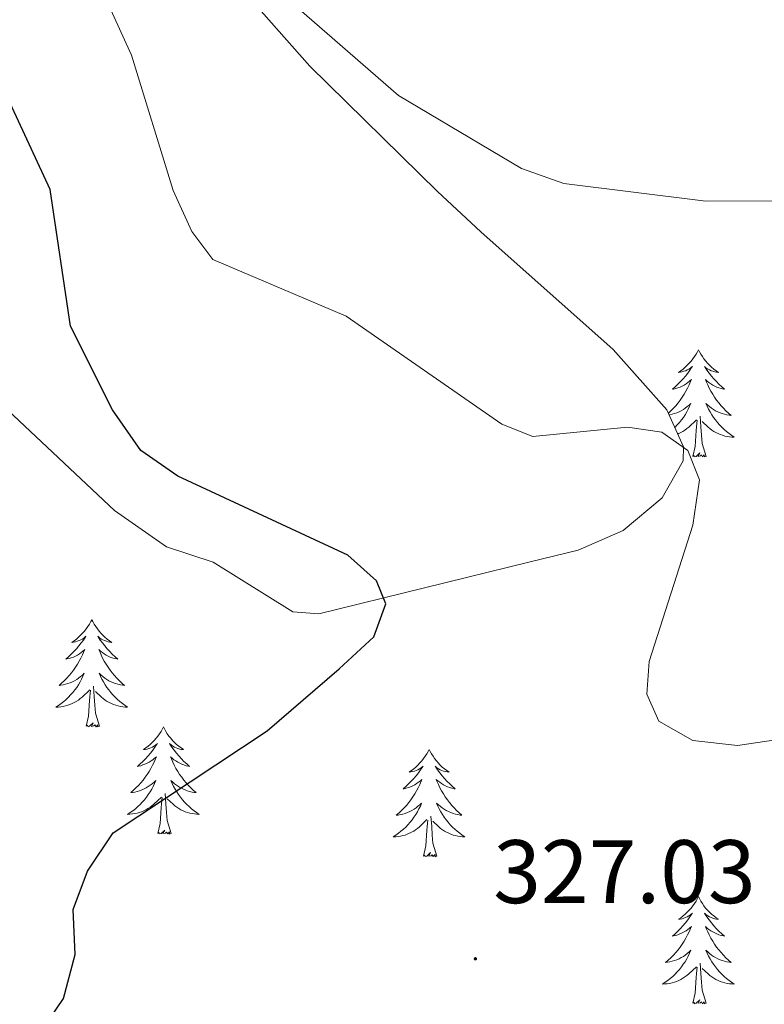
# Model space of a CAD drawing. Units: metres. Extents: x 603859 to 608358, y 4682543 to 4685580.
# Drawn here: x 605795 to 605878, y 4684657 to 4684766 of the extents above; entities that cross this region are included whole.
import ezdxf
from ezdxf.enums import TextEntityAlignment as Align

# ---------------------------------------------------------------- set-up
doc = ezdxf.new("R2010")
doc.units = ezdxf.units.M
doc.header["$MEASUREMENT"] = 0
for name, color, linetype, lineweight in [('Carátula', 7, 'Continuous', 5), ('Level 35', 92, 'Continuous', 0), ('Level 36', 19, 'Continuous', 40), ('Level 4', 36, 'Continuous', 30), ('Level 41', 19, 'Continuous', 0), ('Level 5', 36, 'Continuous', 0), ('Level 7', 1, 'Continuous', 0)]:
    doc.layers.add(name, color=color, linetype=linetype, lineweight=lineweight)
doc.styles.add('Arial', font='ARIAL.TTF', dxfattribs={"height": 0.2})

# ---------------------------------------------------------------- blocks, each defined once
blk = doc.blocks.new('5PATER')
at = {"layer": 'Carátula', "linetype": 'Continuous', "lineweight": 5}
h = blk.add_hatch(color=250, dxfattribs=at)
edge = h.paths.add_edge_path()
edge.add_ellipse((0, 0), major_axis=(-1.33, -1.34), ratio=0.999422, start_angle=0, end_angle=360)

msp = doc.modelspace()

# ---------------------------------------------------------------- linework, layer by layer
at = {"layer": 'Level 35', "color": 92, "linetype": 'Continuous', "lineweight": 0, "ltscale": 0.5}
msp.add_polyline3d([(605793.51, 4684722.79, 322.97), (605805.36, 4684711.62, 323.32), (605811.12, 4684707.6, 323.35), (605816.3, 4684705.89, 323.35), (605825.16, 4684700.37, 323.8), (605828.06, 4684700.15, 323.97), (605851.54, 4684705.93, 325.5), (605856.85, 4684707.21, 325.19), (605861.85, 4684709.42, 326.15), (605866.21, 4684713.02, 327.73), (605868.53, 4684717.14, 329.15), (605868.57, 4684718.72, 329.49), (605866.72, 4684722.81, 329.97), (605860.77, 4684729.54, 330.72), (605846.04, 4684742.62, 334.24), (605841.23, 4684747.08, 334.71), (605827.05, 4684761.04, 334.65), (605818.25, 4684771.04, 334.71)], dxfattribs=at)
at = {"layer": 'Level 36', "color": 92, "linetype": 'Continuous', "lineweight": 0}
for points in [[(605870.23, 4684729.5, 0.01), (605870.11, 4684729.28, 0.01), (605869.96, 4684729, 0.01), (605869.79, 4684728.74, 0.01), (605869.61, 4684728.48, 0.01), (605869.42, 4684728.23, 0.01), (605869.21, 4684727.99, 0.01), (605868.99, 4684727.77, 0.01), (605868.76, 4684727.55, 0.01), (605868.52, 4684727.35, 0.01), (605868.27, 4684727.16, 0.01), (605868.01, 4684726.98, 0.01), (605868.21, 4684727, 0.01), (605868.41, 4684727.04, 0.01), (605868.61, 4684727.1, 0.01), (605868.81, 4684727.16, 0.01), (605868.99, 4684727.25, 0.01), (605869.17, 4684727.35, 0.01), (605869.35, 4684727.46, 0.01), (605869.55, 4684727.65, 0.01), (605869.51, 4684727.59, 0.01), (605869.28, 4684727.24, 0.01), (605869.04, 4684726.91, 0.01), (605868.78, 4684726.58, 0.01), (605868.52, 4684726.26, 0.01), (605868.24, 4684725.96, 0.01), (605867.94, 4684725.66, 0.01), (605867.64, 4684725.38, 0.01), (605867.33, 4684725.11, 0.01), (605867.45, 4684725.13, 0.01), (605867.7, 4684725.19, 0.01), (605867.94, 4684725.26, 0.01), (605868.18, 4684725.35, 0.01), (605868.41, 4684725.46, 0.01), (605868.63, 4684725.57, 0.01), (605868.85, 4684725.7, 0.01), (605869.05, 4684725.85, 0.01), (605869.25, 4684726.01, 0.01), (605869.44, 4684726.18, 0.01), (605869.35, 4684725.96, 0.01), (605869.19, 4684725.59, 0.01), (605869.02, 4684725.24, 0.01), (605868.84, 4684724.89, 0.01), (605868.64, 4684724.55, 0.01), (605868.43, 4684724.22, 0.01), (605868.2, 4684723.9, 0.01), (605867.96, 4684723.59, 0.01), (605867.71, 4684723.28, 0.01), (605867.44, 4684722.99, 0.01), (605867.17, 4684722.71, 0.01), (605866.89, 4684722.44, 0.01)], [(605870.23, 4684729.5, 0.01), (605870.34, 4684729.28, 0.01), (605870.49, 4684729, 0.01), (605870.66, 4684728.74, 0.01), (605870.84, 4684728.48, 0.01), (605871.04, 4684728.23, 0.01), (605871.24, 4684727.99, 0.01), (605871.46, 4684727.77, 0.01), (605871.69, 4684727.55, 0.01), (605871.93, 4684727.35, 0.01), (605872.18, 4684727.16, 0.01), (605872.44, 4684726.98, 0.01), (605872.24, 4684727, 0.01), (605872.04, 4684727.04, 0.01), (605871.84, 4684727.1, 0.01), (605871.65, 4684727.16, 0.01), (605871.46, 4684727.25, 0.01), (605871.28, 4684727.35, 0.01), (605871.1, 4684727.46, 0.01), (605870.9, 4684727.65, 0.01), (605870.94, 4684727.59, 0.01), (605871.17, 4684727.24, 0.01), (605871.41, 4684726.91, 0.01), (605871.67, 4684726.58, 0.01), (605871.94, 4684726.26, 0.01), (605872.22, 4684725.96, 0.01), (605872.51, 4684725.66, 0.01), (605872.81, 4684725.38, 0.01), (605873.12, 4684725.11, 0.01), (605873, 4684725.13, 0.01), (605872.75, 4684725.19, 0.01), (605872.51, 4684725.26, 0.01), (605872.28, 4684725.35, 0.01), (605872.05, 4684725.46, 0.01), (605871.82, 4684725.57, 0.01), (605871.61, 4684725.7, 0.01), (605871.4, 4684725.85, 0.01), (605871.2, 4684726.01, 0.01), (605871.01, 4684726.18, 0.01), (605871.1, 4684725.96, 0.01), (605871.26, 4684725.59, 0.01), (605871.43, 4684725.24, 0.01), (605871.61, 4684724.89, 0.01), (605871.81, 4684724.55, 0.01), (605872.03, 4684724.22, 0.01), (605872.25, 4684723.9, 0.01), (605872.49, 4684723.59, 0.01), (605872.74, 4684723.28, 0.01), (605873.01, 4684722.99, 0.01), (605873.28, 4684722.71, 0.01), (605873.57, 4684722.44, 0.01), (605873.87, 4684722.18, 0.01), (605873.67, 4684722.21, 0.01), (605873.4, 4684722.26, 0.01), (605873.14, 4684722.32, 0.01), (605872.88, 4684722.4, 0.01), (605872.63, 4684722.49, 0.01), (605872.38, 4684722.6, 0.01), (605872.14, 4684722.72, 0.01), (605871.9, 4684722.86, 0.01), (605871.68, 4684723.01, 0.01), (605871.46, 4684723.18, 0.01), (605871.26, 4684723.35, 0.01), (605871.06, 4684723.54, 0.01), (605871.2, 4684723.21, 0.01)], [(605866.98, 4684722.24, 0.01), (605867.05, 4684722.26, 0.01), (605867.31, 4684722.32, 0.01), (605867.57, 4684722.4, 0.01), (605867.83, 4684722.49, 0.01), (605868.07, 4684722.6, 0.01), (605868.31, 4684722.72, 0.01), (605868.55, 4684722.86, 0.01), (605868.77, 4684723.01, 0.01), (605868.99, 4684723.18, 0.01), (605869.19, 4684723.35, 0.01), (605869.39, 4684723.54, 0.01), (605869.25, 4684723.21, 0.01), (605869.09, 4684722.89, 0.01), (605868.93, 4684722.58, 0.01), (605868.74, 4684722.27, 0.01), (605868.55, 4684721.98, 0.01), (605868.33, 4684721.69, 0.01), (605868.11, 4684721.41, 0.01), (605867.88, 4684721.14, 0.01), (605867.63, 4684720.88, 0.01), (605867.6, 4684720.86, 0.01)], [(605871.2, 4684723.21, 0.01), (605871.36, 4684722.89, 0.01), (605871.53, 4684722.58, 0.01), (605871.71, 4684722.27, 0.01), (605871.91, 4684721.98, 0.01), (605872.12, 4684721.69, 0.01), (605872.34, 4684721.41, 0.01), (605872.57, 4684721.14, 0.01), (605872.82, 4684720.88, 0.01), (605873.08, 4684720.64, 0.01), (605873.35, 4684720.4, 0.01), (605873.63, 4684720.18, 0.01), (605873.92, 4684719.97, 0.01), (605874.21, 4684719.78, 0.01), (605873.94, 4684719.79, 0.01), (605873.68, 4684719.82, 0.01), (605873.42, 4684719.86, 0.01), (605873.16, 4684719.91, 0.01), (605872.9, 4684719.99, 0.01), (605872.65, 4684720.07, 0.01), (605872.41, 4684720.18, 0.01), (605872.17, 4684720.29, 0.01), (605871.94, 4684720.42, 0.01), (605871.72, 4684720.57, 0.01), (605871.51, 4684720.73, 0.01), (605871.3, 4684720.9, 0.01), (605870.64, 4684721.52, 0.01)], [(605871.08, 4684717.65, 0.01), (605870.65, 4684719.09, 0.01), (605870.56, 4684719.99, 0.01), (605870.51, 4684720.94, 0.01), (605870.41, 4684722.1, 0.01)], [(605867.93, 4684720.13, 0.01), (605868.04, 4684720.18, 0.01), (605868.28, 4684720.29, 0.01), (605868.51, 4684720.42, 0.01), (605868.73, 4684720.57, 0.01), (605868.95, 4684720.73, 0.01), (605869.15, 4684720.9, 0.01), (605870, 4684721.7, 0.01)], [(605869.61, 4684717.65, 0.01), (605869.85, 4684718.76, 0.01), (605869.97, 4684720.51, 0.01), (605870.01, 4684720.94, 0.01), (605870.08, 4684721.66, 0.01)], [(605871.08, 4684717.65, 0.01), (605870.9, 4684717.58, 0.01), (605870.88, 4684717.82, 0.01), (605870.69, 4684717.6, 0.01), (605870.57, 4684717.8, 0.01), (605870.45, 4684717.69, 0.01), (605870.18, 4684717.64, 0.01), (605870.38, 4684718.03, 0.01), (605869.99, 4684717.65, 0.01), (605869.81, 4684717.6, 0.01), (605869.76, 4684717.76, 0.01), (605869.61, 4684717.65, 0.01)], [(605802.83, 4684699.49, 0.01), (605802.72, 4684699.27, 0.01), (605802.56, 4684698.99, 0.01), (605802.39, 4684698.73, 0.01), (605802.21, 4684698.47, 0.01), (605802.02, 4684698.22, 0.01), (605801.81, 4684697.98, 0.01), (605801.59, 4684697.76, 0.01), (605801.36, 4684697.54, 0.01), (605801.12, 4684697.34, 0.01), (605800.87, 4684697.15, 0.01), (605800.61, 4684696.97, 0.01), (605800.81, 4684696.99, 0.01), (605801.01, 4684697.03, 0.01), (605801.21, 4684697.09, 0.01), (605801.41, 4684697.16, 0.01), (605801.6, 4684697.24, 0.01), (605801.78, 4684697.34, 0.01), (605801.95, 4684697.45, 0.01), (605802.16, 4684697.64, 0.01), (605802.12, 4684697.58, 0.01), (605801.89, 4684697.23, 0.01), (605801.64, 4684696.9, 0.01), (605801.39, 4684696.57, 0.01), (605801.12, 4684696.25, 0.01), (605800.84, 4684695.95, 0.01), (605800.55, 4684695.66, 0.01), (605800.24, 4684695.37, 0.01), (605799.93, 4684695.1, 0.01), (605800.05, 4684695.12, 0.01), (605800.3, 4684695.18, 0.01), (605800.54, 4684695.26, 0.01), (605800.78, 4684695.34, 0.01), (605801.01, 4684695.45, 0.01), (605801.23, 4684695.56, 0.01), (605801.45, 4684695.7, 0.01), (605801.66, 4684695.84, 0.01), (605801.85, 4684696, 0.01), (605802.04, 4684696.17, 0.01), (605801.95, 4684695.94, 0.01), (605801.8, 4684695.58, 0.01), (605801.62, 4684695.23, 0.01), (605801.44, 4684694.88, 0.01), (605801.24, 4684694.54, 0.01), (605801.03, 4684694.21, 0.01), (605800.8, 4684693.89, 0.01), (605800.56, 4684693.58, 0.01), (605800.31, 4684693.28, 0.01), (605800.05, 4684692.98, 0.01), (605799.77, 4684692.7, 0.01), (605799.48, 4684692.43, 0.01), (605799.19, 4684692.17, 0.01), (605799.38, 4684692.2, 0.01), (605799.65, 4684692.25, 0.01), (605799.91, 4684692.31, 0.01), (605800.17, 4684692.39, 0.01), (605800.43, 4684692.48, 0.01), (605800.67, 4684692.59, 0.01), (605800.92, 4684692.71, 0.01), (605801.15, 4684692.85, 0.01), (605801.37, 4684693, 0.01), (605801.59, 4684693.16, 0.01), (605801.8, 4684693.34, 0.01), (605801.99, 4684693.53, 0.01), (605801.85, 4684693.2, 0.01)], [(605802.83, 4684699.49, 0.01), (605802.94, 4684699.27, 0.01), (605803.09, 4684698.99, 0.01), (605803.26, 4684698.73, 0.01), (605803.45, 4684698.47, 0.01), (605803.64, 4684698.22, 0.01), (605803.85, 4684697.98, 0.01), (605804.07, 4684697.76, 0.01), (605804.29, 4684697.54, 0.01), (605804.53, 4684697.34, 0.01), (605804.79, 4684697.15, 0.01), (605805.05, 4684696.97, 0.01), (605804.85, 4684696.99, 0.01), (605804.64, 4684697.03, 0.01), (605804.45, 4684697.09, 0.01), (605804.25, 4684697.16, 0.01), (605804.06, 4684697.24, 0.01), (605803.88, 4684697.34, 0.01), (605803.71, 4684697.45, 0.01), (605803.5, 4684697.64, 0.01), (605803.54, 4684697.58, 0.01), (605803.77, 4684697.23, 0.01), (605804.01, 4684696.9, 0.01), (605804.27, 4684696.57, 0.01), (605804.54, 4684696.25, 0.01), (605804.82, 4684695.95, 0.01), (605805.11, 4684695.66, 0.01), (605805.41, 4684695.37, 0.01), (605805.73, 4684695.1, 0.01), (605805.6, 4684695.12, 0.01), (605805.36, 4684695.18, 0.01), (605805.11, 4684695.26, 0.01), (605804.88, 4684695.34, 0.01), (605804.65, 4684695.45, 0.01), (605804.43, 4684695.56, 0.01), (605804.21, 4684695.7, 0.01), (605804, 4684695.84, 0.01), (605803.81, 4684696, 0.01), (605803.62, 4684696.17, 0.01), (605803.71, 4684695.94, 0.01), (605803.86, 4684695.58, 0.01), (605804.03, 4684695.23, 0.01), (605804.22, 4684694.88, 0.01), (605804.42, 4684694.54, 0.01), (605804.63, 4684694.21, 0.01), (605804.86, 4684693.89, 0.01), (605805.09, 4684693.58, 0.01), (605805.35, 4684693.28, 0.01), (605805.61, 4684692.98, 0.01), (605805.89, 4684692.7, 0.01), (605806.17, 4684692.43, 0.01), (605806.47, 4684692.17, 0.01), (605806.27, 4684692.2, 0.01), (605806.01, 4684692.25, 0.01), (605805.74, 4684692.31, 0.01), (605805.48, 4684692.39, 0.01), (605805.23, 4684692.48, 0.01), (605804.98, 4684692.59, 0.01), (605804.74, 4684692.71, 0.01), (605804.51, 4684692.85, 0.01), (605804.28, 4684693, 0.01), (605804.07, 4684693.16, 0.01), (605803.86, 4684693.34, 0.01), (605803.66, 4684693.53, 0.01), (605803.81, 4684693.2, 0.01)], [(605801.85, 4684693.2, 0.01), (605801.7, 4684692.88, 0.01), (605801.53, 4684692.57, 0.01), (605801.34, 4684692.26, 0.01), (605801.15, 4684691.96, 0.01), (605800.94, 4684691.68, 0.01), (605800.71, 4684691.4, 0.01), (605800.48, 4684691.13, 0.01), (605800.23, 4684690.87, 0.01), (605799.97, 4684690.63, 0.01), (605799.71, 4684690.39, 0.01), (605799.43, 4684690.17, 0.01), (605799.14, 4684689.96, 0.01), (605798.85, 4684689.77, 0.01), (605799.11, 4684689.78, 0.01), (605799.38, 4684689.81, 0.01), (605799.64, 4684689.85, 0.01), (605799.9, 4684689.9, 0.01), (605800.15, 4684689.98, 0.01), (605800.4, 4684690.06, 0.01), (605800.65, 4684690.17, 0.01), (605800.88, 4684690.28, 0.01), (605801.11, 4684690.41, 0.01), (605801.34, 4684690.56, 0.01), (605801.55, 4684690.72, 0.01), (605801.75, 4684690.89, 0.01), (605802.6, 4684691.68, 0.01)], [(605803.81, 4684693.2, 0.01), (605803.96, 4684692.88, 0.01), (605804.13, 4684692.57, 0.01), (605804.31, 4684692.26, 0.01), (605804.51, 4684691.96, 0.01), (605804.72, 4684691.68, 0.01), (605804.94, 4684691.4, 0.01), (605805.18, 4684691.13, 0.01), (605805.42, 4684690.87, 0.01), (605805.68, 4684690.63, 0.01), (605805.95, 4684690.39, 0.01), (605806.23, 4684690.17, 0.01), (605806.52, 4684689.96, 0.01), (605806.81, 4684689.77, 0.01), (605806.54, 4684689.78, 0.01), (605806.28, 4684689.81, 0.01), (605806.02, 4684689.85, 0.01), (605805.76, 4684689.9, 0.01), (605805.5, 4684689.98, 0.01), (605805.25, 4684690.06, 0.01), (605805.01, 4684690.17, 0.01), (605804.77, 4684690.28, 0.01), (605804.54, 4684690.41, 0.01), (605804.32, 4684690.56, 0.01), (605804.11, 4684690.72, 0.01), (605803.9, 4684690.89, 0.01), (605803.25, 4684691.51, 0.01)], [(605802.21, 4684687.64, 0.01), (605802.45, 4684688.75, 0.01), (605802.57, 4684690.5, 0.01), (605802.61, 4684690.93, 0.01), (605802.68, 4684691.65, 0.01)], [(605803.68, 4684687.64, 0.01), (605803.25, 4684689.08, 0.01), (605803.16, 4684689.98, 0.01), (605803.11, 4684690.93, 0.01), (605803.01, 4684692.09, 0.01)], [(605803.68, 4684687.64, 0.01), (605803.51, 4684687.57, 0.01), (605803.49, 4684687.81, 0.01), (605803.3, 4684687.58, 0.01), (605803.17, 4684687.79, 0.01), (605803.05, 4684687.68, 0.01), (605802.78, 4684687.63, 0.01), (605802.98, 4684688.02, 0.01), (605802.59, 4684687.64, 0.01), (605802.41, 4684687.58, 0.01), (605802.37, 4684687.75, 0.01), (605802.21, 4684687.64, 0.01)], [(605810.79, 4684687.57, 0.01), (605810.68, 4684687.35, 0.01), (605810.52, 4684687.07, 0.01), (605810.35, 4684686.81, 0.01), (605810.17, 4684686.55, 0.01), (605809.98, 4684686.3, 0.01), (605809.77, 4684686.06, 0.01), (605809.55, 4684685.84, 0.01), (605809.32, 4684685.62, 0.01), (605809.08, 4684685.42, 0.01), (605808.83, 4684685.23, 0.01), (605808.57, 4684685.05, 0.01), (605808.77, 4684685.07, 0.01), (605808.97, 4684685.11, 0.01), (605809.17, 4684685.17, 0.01), (605809.37, 4684685.24, 0.01), (605809.56, 4684685.32, 0.01), (605809.74, 4684685.42, 0.01), (605809.91, 4684685.53, 0.01), (605810.12, 4684685.72, 0.01), (605810.07, 4684685.66, 0.01), (605809.85, 4684685.31, 0.01), (605809.6, 4684684.98, 0.01), (605809.35, 4684684.65, 0.01), (605809.08, 4684684.34, 0.01), (605808.8, 4684684.03, 0.01), (605808.51, 4684683.74, 0.01), (605808.2, 4684683.45, 0.01), (605807.89, 4684683.18, 0.01), (605808.01, 4684683.2, 0.01), (605808.26, 4684683.26, 0.01), (605808.5, 4684683.34, 0.01), (605808.74, 4684683.42, 0.01), (605808.97, 4684683.53, 0.01), (605809.19, 4684683.64, 0.01), (605809.41, 4684683.78, 0.01), (605809.61, 4684683.92, 0.01), (605809.81, 4684684.08, 0.01), (605810, 4684684.25, 0.01), (605809.91, 4684684.03, 0.01), (605809.75, 4684683.66, 0.01), (605809.58, 4684683.31, 0.01), (605809.4, 4684682.96, 0.01), (605809.2, 4684682.62, 0.01), (605808.99, 4684682.29, 0.01), (605808.76, 4684681.97, 0.01), (605808.52, 4684681.66, 0.01), (605808.27, 4684681.36, 0.01), (605808.01, 4684681.06, 0.01), (605807.73, 4684680.78, 0.01), (605807.44, 4684680.51, 0.01), (605807.15, 4684680.26, 0.01), (605807.34, 4684680.28, 0.01), (605807.61, 4684680.33, 0.01), (605807.87, 4684680.39, 0.01), (605808.13, 4684680.47, 0.01), (605808.39, 4684680.56, 0.01), (605808.63, 4684680.67, 0.01), (605808.88, 4684680.79, 0.01), (605809.11, 4684680.93, 0.01), (605809.33, 4684681.08, 0.01), (605809.55, 4684681.25, 0.01), (605809.76, 4684681.42, 0.01), (605809.95, 4684681.61, 0.01), (605809.81, 4684681.28, 0.01)], [(605810.79, 4684687.57, 0.01), (605810.9, 4684687.35, 0.01), (605811.05, 4684687.07, 0.01), (605811.22, 4684686.81, 0.01), (605811.4, 4684686.55, 0.01), (605811.6, 4684686.3, 0.01), (605811.81, 4684686.06, 0.01), (605812.02, 4684685.84, 0.01), (605812.25, 4684685.62, 0.01), (605812.49, 4684685.42, 0.01), (605812.75, 4684685.23, 0.01), (605813.01, 4684685.05, 0.01), (605812.81, 4684685.07, 0.01), (605812.6, 4684685.11, 0.01), (605812.4, 4684685.17, 0.01), (605812.21, 4684685.24, 0.01), (605812.02, 4684685.32, 0.01), (605811.84, 4684685.42, 0.01), (605811.67, 4684685.53, 0.01), (605811.46, 4684685.72, 0.01), (605811.5, 4684685.66, 0.01), (605811.73, 4684685.31, 0.01), (605811.97, 4684684.98, 0.01), (605812.23, 4684684.65, 0.01), (605812.5, 4684684.34, 0.01), (605812.78, 4684684.03, 0.01), (605813.07, 4684683.74, 0.01), (605813.37, 4684683.45, 0.01), (605813.69, 4684683.18, 0.01), (605813.56, 4684683.2, 0.01), (605813.32, 4684683.26, 0.01), (605813.07, 4684683.34, 0.01), (605812.84, 4684683.42, 0.01), (605812.61, 4684683.53, 0.01), (605812.38, 4684683.64, 0.01), (605812.17, 4684683.78, 0.01), (605811.96, 4684683.92, 0.01), (605811.76, 4684684.08, 0.01), (605811.58, 4684684.25, 0.01), (605811.67, 4684684.03, 0.01), (605811.82, 4684683.66, 0.01), (605811.99, 4684683.31, 0.01), (605812.18, 4684682.96, 0.01), (605812.38, 4684682.62, 0.01), (605812.59, 4684682.29, 0.01), (605812.82, 4684681.97, 0.01), (605813.05, 4684681.66, 0.01), (605813.31, 4684681.36, 0.01), (605813.57, 4684681.06, 0.01), (605813.85, 4684680.78, 0.01), (605814.13, 4684680.51, 0.01), (605814.43, 4684680.26, 0.01), (605814.23, 4684680.28, 0.01), (605813.97, 4684680.33, 0.01), (605813.7, 4684680.39, 0.01), (605813.44, 4684680.47, 0.01), (605813.19, 4684680.56, 0.01), (605812.94, 4684680.67, 0.01), (605812.7, 4684680.79, 0.01), (605812.47, 4684680.93, 0.01), (605812.24, 4684681.08, 0.01), (605812.03, 4684681.25, 0.01), (605811.82, 4684681.42, 0.01), (605811.62, 4684681.61, 0.01), (605811.77, 4684681.28, 0.01)], [(605840.3, 4684685.06, 0.01), (605840.19, 4684684.84, 0.01), (605840.04, 4684684.56, 0.01), (605839.87, 4684684.3, 0.01), (605839.69, 4684684.04, 0.01), (605839.49, 4684683.79, 0.01), (605839.29, 4684683.56, 0.01), (605839.07, 4684683.33, 0.01), (605838.84, 4684683.11, 0.01), (605838.6, 4684682.91, 0.01), (605838.35, 4684682.72, 0.01), (605838.09, 4684682.54, 0.01), (605838.29, 4684682.56, 0.01), (605838.49, 4684682.6, 0.01), (605838.69, 4684682.66, 0.01), (605838.88, 4684682.73, 0.01), (605839.07, 4684682.81, 0.01), (605839.25, 4684682.91, 0.01), (605839.43, 4684683.02, 0.01), (605839.63, 4684683.21, 0.01), (605839.59, 4684683.15, 0.01), (605839.36, 4684682.8, 0.01), (605839.12, 4684682.47, 0.01), (605838.86, 4684682.14, 0.01), (605838.59, 4684681.83, 0.01), (605838.31, 4684681.52, 0.01), (605838.02, 4684681.23, 0.01), (605837.72, 4684680.94, 0.01), (605837.41, 4684680.67, 0.01), (605837.53, 4684680.7, 0.01), (605837.77, 4684680.75, 0.01), (605838.02, 4684680.83, 0.01), (605838.25, 4684680.92, 0.01), (605838.48, 4684681.02, 0.01), (605838.71, 4684681.14, 0.01), (605838.92, 4684681.27, 0.01), (605839.13, 4684681.41, 0.01), (605839.33, 4684681.57, 0.01), (605839.51, 4684681.74, 0.01), (605839.43, 4684681.52, 0.01), (605839.27, 4684681.16, 0.01), (605839.1, 4684680.8, 0.01), (605838.91, 4684680.46, 0.01), (605838.71, 4684680.12, 0.01), (605838.5, 4684679.78, 0.01), (605838.27, 4684679.46, 0.01), (605838.04, 4684679.15, 0.01), (605837.79, 4684678.85, 0.01), (605837.52, 4684678.56, 0.01), (605837.25, 4684678.27, 0.01), (605836.96, 4684678, 0.01), (605836.66, 4684677.75, 0.01), (605836.86, 4684677.77, 0.01), (605837.13, 4684677.82, 0.01), (605837.39, 4684677.88, 0.01), (605837.65, 4684677.96, 0.01), (605837.9, 4684678.05, 0.01), (605838.15, 4684678.16, 0.01), (605838.39, 4684678.28, 0.01), (605838.63, 4684678.42, 0.01), (605838.85, 4684678.57, 0.01), (605839.07, 4684678.74, 0.01), (605839.27, 4684678.91, 0.01), (605839.47, 4684679.1, 0.01), (605839.33, 4684678.77, 0.01)], [(605840.3, 4684685.06, 0.01), (605840.41, 4684684.84, 0.01), (605840.57, 4684684.56, 0.01), (605840.74, 4684684.3, 0.01), (605840.92, 4684684.04, 0.01), (605841.11, 4684683.79, 0.01), (605841.32, 4684683.56, 0.01), (605841.54, 4684683.33, 0.01), (605841.77, 4684683.11, 0.01), (605842.01, 4684682.91, 0.01), (605842.26, 4684682.72, 0.01), (605842.52, 4684682.54, 0.01), (605842.32, 4684682.56, 0.01), (605842.12, 4684682.6, 0.01), (605841.92, 4684682.66, 0.01), (605841.72, 4684682.73, 0.01), (605841.53, 4684682.81, 0.01), (605841.35, 4684682.91, 0.01), (605841.18, 4684683.02, 0.01), (605840.97, 4684683.21, 0.01), (605841.02, 4684683.15, 0.01), (605841.25, 4684682.8, 0.01), (605841.49, 4684682.47, 0.01), (605841.75, 4684682.14, 0.01), (605842.01, 4684681.83, 0.01), (605842.29, 4684681.52, 0.01), (605842.59, 4684681.23, 0.01), (605842.89, 4684680.94, 0.01), (605843.2, 4684680.67, 0.01), (605843.08, 4684680.7, 0.01), (605842.83, 4684680.75, 0.01), (605842.59, 4684680.83, 0.01), (605842.35, 4684680.92, 0.01), (605842.12, 4684681.02, 0.01), (605841.9, 4684681.14, 0.01), (605841.68, 4684681.27, 0.01), (605841.48, 4684681.41, 0.01), (605841.28, 4684681.57, 0.01), (605841.09, 4684681.74, 0.01), (605841.18, 4684681.52, 0.01), (605841.34, 4684681.16, 0.01), (605841.51, 4684680.8, 0.01), (605841.69, 4684680.46, 0.01), (605841.89, 4684680.12, 0.01), (605842.1, 4684679.78, 0.01), (605842.33, 4684679.46, 0.01), (605842.57, 4684679.15, 0.01), (605842.82, 4684678.85, 0.01), (605843.09, 4684678.56, 0.01), (605843.36, 4684678.27, 0.01), (605843.65, 4684678, 0.01), (605843.94, 4684677.75, 0.01), (605843.75, 4684677.77, 0.01), (605843.48, 4684677.82, 0.01), (605843.22, 4684677.88, 0.01), (605842.96, 4684677.96, 0.01), (605842.7, 4684678.05, 0.01), (605842.46, 4684678.16, 0.01), (605842.21, 4684678.28, 0.01), (605841.98, 4684678.42, 0.01), (605841.76, 4684678.57, 0.01), (605841.54, 4684678.74, 0.01), (605841.33, 4684678.91, 0.01), (605841.14, 4684679.1, 0.01), (605841.28, 4684678.77, 0.01)], [(605809.81, 4684681.28, 0.01), (605809.66, 4684680.96, 0.01), (605809.49, 4684680.65, 0.01), (605809.3, 4684680.34, 0.01), (605809.11, 4684680.05, 0.01), (605808.9, 4684679.76, 0.01), (605808.67, 4684679.48, 0.01), (605808.44, 4684679.21, 0.01), (605808.19, 4684678.95, 0.01), (605807.93, 4684678.71, 0.01), (605807.67, 4684678.48, 0.01), (605807.39, 4684678.25, 0.01), (605807.1, 4684678.04, 0.01), (605806.81, 4684677.85, 0.01), (605807.07, 4684677.86, 0.01), (605807.34, 4684677.89, 0.01), (605807.6, 4684677.93, 0.01), (605807.86, 4684677.98, 0.01), (605808.11, 4684678.06, 0.01), (605808.36, 4684678.14, 0.01), (605808.61, 4684678.25, 0.01), (605808.84, 4684678.36, 0.01), (605809.07, 4684678.49, 0.01), (605809.3, 4684678.64, 0.01), (605809.51, 4684678.8, 0.01), (605809.71, 4684678.97, 0.01), (605810.56, 4684679.77, 0.01)], [(605811.77, 4684681.28, 0.01), (605811.92, 4684680.96, 0.01), (605812.09, 4684680.65, 0.01), (605812.27, 4684680.34, 0.01), (605812.47, 4684680.05, 0.01), (605812.68, 4684679.76, 0.01), (605812.9, 4684679.48, 0.01), (605813.14, 4684679.21, 0.01), (605813.38, 4684678.95, 0.01), (605813.64, 4684678.71, 0.01), (605813.91, 4684678.48, 0.01), (605814.19, 4684678.25, 0.01), (605814.48, 4684678.04, 0.01), (605814.77, 4684677.85, 0.01), (605814.5, 4684677.86, 0.01), (605814.24, 4684677.89, 0.01), (605813.98, 4684677.93, 0.01), (605813.72, 4684677.98, 0.01), (605813.46, 4684678.06, 0.01), (605813.21, 4684678.14, 0.01), (605812.97, 4684678.25, 0.01), (605812.73, 4684678.36, 0.01), (605812.5, 4684678.49, 0.01), (605812.28, 4684678.64, 0.01), (605812.07, 4684678.8, 0.01), (605811.86, 4684678.97, 0.01), (605811.21, 4684679.59, 0.01)], [(605810.17, 4684675.72, 0.01), (605810.41, 4684676.84, 0.01), (605810.53, 4684678.58, 0.01), (605810.57, 4684679.01, 0.01), (605810.64, 4684679.73, 0.01)], [(605811.64, 4684675.72, 0.01), (605811.21, 4684677.16, 0.01), (605811.12, 4684678.06, 0.01), (605811.07, 4684679.01, 0.01), (605810.97, 4684680.17, 0.01)], [(605839.33, 4684678.77, 0.01), (605839.17, 4684678.45, 0.01), (605839, 4684678.14, 0.01), (605838.82, 4684677.83, 0.01), (605838.62, 4684677.54, 0.01), (605838.41, 4684677.25, 0.01), (605838.19, 4684676.97, 0.01), (605837.95, 4684676.7, 0.01), (605837.71, 4684676.44, 0.01), (605837.45, 4684676.2, 0.01), (605837.18, 4684675.97, 0.01), (605836.9, 4684675.74, 0.01), (605836.61, 4684675.54, 0.01), (605836.32, 4684675.34, 0.01), (605836.59, 4684675.35, 0.01), (605836.85, 4684675.38, 0.01), (605837.11, 4684675.42, 0.01), (605837.37, 4684675.48, 0.01), (605837.63, 4684675.55, 0.01), (605837.88, 4684675.64, 0.01), (605838.12, 4684675.74, 0.01), (605838.36, 4684675.85, 0.01), (605838.59, 4684675.98, 0.01), (605838.81, 4684676.13, 0.01), (605839.02, 4684676.29, 0.01), (605839.23, 4684676.46, 0.01), (605840.07, 4684677.26, 0.01)], [(605841.28, 4684678.77, 0.01), (605841.43, 4684678.45, 0.01), (605841.6, 4684678.14, 0.01), (605841.79, 4684677.83, 0.01), (605841.98, 4684677.54, 0.01), (605842.19, 4684677.25, 0.01), (605842.42, 4684676.97, 0.01), (605842.65, 4684676.7, 0.01), (605842.9, 4684676.44, 0.01), (605843.16, 4684676.2, 0.01), (605843.43, 4684675.97, 0.01), (605843.7, 4684675.74, 0.01), (605843.99, 4684675.54, 0.01), (605844.28, 4684675.34, 0.01), (605844.02, 4684675.35, 0.01), (605843.75, 4684675.38, 0.01), (605843.49, 4684675.42, 0.01), (605843.23, 4684675.48, 0.01), (605842.98, 4684675.55, 0.01), (605842.73, 4684675.64, 0.01), (605842.49, 4684675.74, 0.01), (605842.25, 4684675.85, 0.01), (605842.02, 4684675.98, 0.01), (605841.79, 4684676.13, 0.01), (605841.58, 4684676.29, 0.01), (605841.38, 4684676.46, 0.01), (605840.72, 4684677.08, 0.01)], [(605839.68, 4684673.21, 0.01), (605839.93, 4684674.33, 0.01), (605840.04, 4684676.07, 0.01), (605840.09, 4684676.5, 0.01), (605840.15, 4684677.22, 0.01)], [(605841.15, 4684673.21, 0.01), (605840.73, 4684674.65, 0.01), (605840.63, 4684675.55, 0.01), (605840.59, 4684676.5, 0.01), (605840.49, 4684677.66, 0.01)], [(605811.64, 4684675.72, 0.01), (605811.47, 4684675.65, 0.01), (605811.45, 4684675.89, 0.01), (605811.26, 4684675.67, 0.01), (605811.13, 4684675.87, 0.01), (605811.01, 4684675.76, 0.01), (605810.74, 4684675.71, 0.01), (605810.94, 4684676.1, 0.01), (605810.55, 4684675.72, 0.01), (605810.37, 4684675.67, 0.01), (605810.33, 4684675.83, 0.01), (605810.17, 4684675.72, 0.01)], [(605841.15, 4684673.21, 0.01), (605840.98, 4684673.14, 0.01), (605840.96, 4684673.38, 0.01), (605840.77, 4684673.16, 0.01), (605840.65, 4684673.36, 0.01), (605840.53, 4684673.25, 0.01), (605840.26, 4684673.2, 0.01), (605840.45, 4684673.59, 0.01), (605840.07, 4684673.21, 0.01), (605839.88, 4684673.16, 0.01), (605839.84, 4684673.32, 0.01), (605839.68, 4684673.21, 0.01)], [(605870.23, 4684668.7, 0.01), (605870.11, 4684668.48, 0.01), (605869.96, 4684668.2, 0.01), (605869.79, 4684667.94, 0.01), (605869.61, 4684667.68, 0.01), (605869.41, 4684667.43, 0.01), (605869.21, 4684667.2, 0.01), (605868.99, 4684666.97, 0.01), (605868.76, 4684666.75, 0.01), (605868.52, 4684666.55, 0.01), (605868.27, 4684666.36, 0.01), (605868.01, 4684666.18, 0.01), (605868.21, 4684666.2, 0.01), (605868.41, 4684666.24, 0.01), (605868.61, 4684666.3, 0.01), (605868.8, 4684666.37, 0.01), (605868.99, 4684666.45, 0.01), (605869.17, 4684666.55, 0.01), (605869.35, 4684666.66, 0.01), (605869.55, 4684666.85, 0.01), (605869.51, 4684666.79, 0.01), (605869.28, 4684666.44, 0.01), (605869.04, 4684666.11, 0.01), (605868.78, 4684665.78, 0.01), (605868.51, 4684665.47, 0.01), (605868.23, 4684665.16, 0.01), (605867.94, 4684664.87, 0.01), (605867.64, 4684664.58, 0.01), (605867.33, 4684664.31, 0.01), (605867.45, 4684664.34, 0.01), (605867.7, 4684664.39, 0.01), (605867.94, 4684664.47, 0.01), (605868.17, 4684664.56, 0.01), (605868.41, 4684664.66, 0.01), (605868.63, 4684664.78, 0.01), (605868.85, 4684664.91, 0.01), (605869.05, 4684665.05, 0.01), (605869.25, 4684665.21, 0.01), (605869.44, 4684665.38, 0.01), (605869.35, 4684665.16, 0.01), (605869.19, 4684664.8, 0.01), (605869.02, 4684664.44, 0.01), (605868.84, 4684664.1, 0.01), (605868.64, 4684663.76, 0.01), (605868.42, 4684663.42, 0.01), (605868.2, 4684663.1, 0.01), (605867.96, 4684662.79, 0.01), (605867.71, 4684662.49, 0.01), (605867.44, 4684662.2, 0.01), (605867.17, 4684661.91, 0.01), (605866.88, 4684661.64, 0.01), (605866.58, 4684661.39, 0.01), (605866.78, 4684661.41, 0.01), (605867.05, 4684661.46, 0.01), (605867.31, 4684661.52, 0.01), (605867.57, 4684661.6, 0.01), (605867.82, 4684661.69, 0.01), (605868.07, 4684661.8, 0.01), (605868.31, 4684661.92, 0.01), (605868.55, 4684662.06, 0.01), (605868.77, 4684662.21, 0.01), (605868.99, 4684662.38, 0.01), (605869.19, 4684662.55, 0.01), (605869.39, 4684662.74, 0.01), (605869.25, 4684662.41, 0.01)], [(605870.23, 4684668.7, 0.01), (605870.34, 4684668.48, 0.01), (605870.49, 4684668.2, 0.01), (605870.66, 4684667.94, 0.01), (605870.84, 4684667.68, 0.01), (605871.03, 4684667.43, 0.01), (605871.24, 4684667.2, 0.01), (605871.46, 4684666.97, 0.01), (605871.69, 4684666.75, 0.01), (605871.93, 4684666.55, 0.01), (605872.18, 4684666.36, 0.01), (605872.44, 4684666.18, 0.01), (605872.24, 4684666.2, 0.01), (605872.04, 4684666.24, 0.01), (605871.84, 4684666.3, 0.01), (605871.65, 4684666.37, 0.01), (605871.46, 4684666.45, 0.01), (605871.28, 4684666.55, 0.01), (605871.1, 4684666.66, 0.01), (605870.9, 4684666.85, 0.01), (605870.94, 4684666.79, 0.01), (605871.17, 4684666.44, 0.01), (605871.41, 4684666.11, 0.01), (605871.67, 4684665.78, 0.01), (605871.93, 4684665.47, 0.01), (605872.21, 4684665.16, 0.01), (605872.51, 4684664.87, 0.01), (605872.81, 4684664.58, 0.01), (605873.12, 4684664.31, 0.01), (605873, 4684664.34, 0.01), (605872.75, 4684664.39, 0.01), (605872.51, 4684664.47, 0.01), (605872.27, 4684664.56, 0.01), (605872.04, 4684664.66, 0.01), (605871.82, 4684664.78, 0.01), (605871.61, 4684664.91, 0.01), (605871.4, 4684665.05, 0.01), (605871.2, 4684665.21, 0.01), (605871.01, 4684665.38, 0.01), (605871.1, 4684665.16, 0.01), (605871.26, 4684664.8, 0.01), (605871.43, 4684664.44, 0.01), (605871.61, 4684664.1, 0.01), (605871.81, 4684663.76, 0.01), (605872.03, 4684663.42, 0.01), (605872.25, 4684663.1, 0.01), (605872.49, 4684662.79, 0.01), (605872.74, 4684662.49, 0.01), (605873.01, 4684662.2, 0.01), (605873.28, 4684661.91, 0.01), (605873.57, 4684661.64, 0.01), (605873.87, 4684661.39, 0.01), (605873.67, 4684661.41, 0.01), (605873.4, 4684661.46, 0.01), (605873.14, 4684661.52, 0.01), (605872.88, 4684661.6, 0.01), (605872.63, 4684661.69, 0.01), (605872.38, 4684661.8, 0.01), (605872.14, 4684661.92, 0.01), (605871.9, 4684662.06, 0.01), (605871.68, 4684662.21, 0.01), (605871.46, 4684662.38, 0.01), (605871.26, 4684662.55, 0.01), (605871.06, 4684662.74, 0.01), (605871.2, 4684662.41, 0.01)], [(605869.25, 4684662.41, 0.01), (605869.09, 4684662.09, 0.01), (605868.92, 4684661.78, 0.01), (605868.74, 4684661.47, 0.01), (605868.54, 4684661.18, 0.01), (605868.33, 4684660.89, 0.01), (605868.11, 4684660.61, 0.01), (605867.88, 4684660.34, 0.01), (605867.63, 4684660.08, 0.01), (605867.37, 4684659.84, 0.01), (605867.1, 4684659.61, 0.01), (605866.82, 4684659.38, 0.01), (605866.53, 4684659.18, 0.01), (605866.25, 4684658.98, 0.01), (605866.51, 4684658.99, 0.01), (605866.77, 4684659.02, 0.01), (605867.03, 4684659.06, 0.01), (605867.29, 4684659.12, 0.01), (605867.55, 4684659.19, 0.01), (605867.8, 4684659.28, 0.01), (605868.04, 4684659.38, 0.01), (605868.28, 4684659.49, 0.01), (605868.51, 4684659.62, 0.01), (605868.73, 4684659.77, 0.01), (605868.95, 4684659.93, 0.01), (605869.15, 4684660.1, 0.01), (605870, 4684660.9, 0.01)], [(605871.2, 4684662.41, 0.01), (605871.36, 4684662.09, 0.01), (605871.53, 4684661.78, 0.01), (605871.71, 4684661.47, 0.01), (605871.91, 4684661.18, 0.01), (605872.12, 4684660.89, 0.01), (605872.34, 4684660.61, 0.01), (605872.57, 4684660.34, 0.01), (605872.82, 4684660.08, 0.01), (605873.08, 4684659.84, 0.01), (605873.35, 4684659.61, 0.01), (605873.63, 4684659.38, 0.01), (605873.91, 4684659.18, 0.01), (605874.21, 4684658.98, 0.01), (605873.94, 4684658.99, 0.01), (605873.68, 4684659.02, 0.01), (605873.41, 4684659.06, 0.01), (605873.16, 4684659.12, 0.01), (605872.9, 4684659.19, 0.01), (605872.65, 4684659.28, 0.01), (605872.41, 4684659.38, 0.01), (605872.17, 4684659.49, 0.01), (605871.94, 4684659.62, 0.01), (605871.72, 4684659.77, 0.01), (605871.5, 4684659.93, 0.01), (605871.3, 4684660.1, 0.01), (605870.64, 4684660.72, 0.01)], [(605869.61, 4684656.85, 0.01), (605869.85, 4684657.97, 0.01), (605869.96, 4684659.71, 0.01), (605870.01, 4684660.14, 0.01), (605870.07, 4684660.86, 0.01)], [(605871.08, 4684656.85, 0.01), (605870.65, 4684658.29, 0.01), (605870.56, 4684659.19, 0.01), (605870.51, 4684660.14, 0.01), (605870.41, 4684661.3, 0.01)], [(605871.08, 4684656.85, 0.01), (605870.9, 4684656.78, 0.01), (605870.88, 4684657.02, 0.01), (605870.69, 4684656.8, 0.01), (605870.57, 4684657, 0.01), (605870.45, 4684656.89, 0.01), (605870.18, 4684656.84, 0.01), (605870.38, 4684657.23, 0.01), (605869.99, 4684656.85, 0.01), (605869.8, 4684656.8, 0.01), (605869.76, 4684656.96, 0.01), (605869.61, 4684656.85, 0.01)]]:
    msp.add_polyline3d(points, dxfattribs=at)
at = {"layer": 'Level 4', "color": 36, "linetype": 'Continuous', "lineweight": 30}
msp.add_polyline3d([(605796.78, 4684653.1, 325.01), (605799.68, 4684657.39, 325.01), (605801, 4684662.28, 325.01), (605800.76, 4684667.28, 325.01), (605802.37, 4684671.52, 325.01), (605805.19, 4684675.79, 325.01), (605822.31, 4684687.15, 325.01), (605830.31, 4684694.04, 325.01), (605834.16, 4684697.57, 325.01), (605835.49, 4684701.27, 325.01), (605834.46, 4684703.82, 325.01), (605831.28, 4684706.66, 325.01), (605812.38, 4684715.46, 325.01), (605808.27, 4684718.31, 325.01), (605805.12, 4684722.81, 325.01), (605800.45, 4684732.11, 325.01), (605798.2, 4684747.3, 325.01), (605789.5, 4684766.04, 325.01)], dxfattribs=at)
at = {"layer": 'Level 5', "color": 36, "linetype": 'Continuous', "lineweight": 0}
for points in [[(605902.12, 4684663.86, 330.01), (605894.45, 4684677.56, 330.01), (605891.53, 4684681.78, 330.01), (605887.82, 4684685.6, 330.01), (605884.09, 4684686.92, 330.01), (605874.57, 4684685.51, 330.01), (605869.6, 4684686.04, 330.01), (605865.83, 4684688.2, 330.01), (605864.5, 4684691.2, 330.01), (605864.77, 4684694.85, 330.01), (605869.59, 4684709.99, 330.01), (605870.36, 4684715.03, 330.01), (605869.05, 4684718.3, 330.01), (605866.15, 4684720.32, 330.01), (605862.35, 4684720.88, 330.01), (605851.84, 4684719.86, 330.01), (605848.4, 4684721.21, 330.01), (605831.1, 4684733.24, 330.01), (605816.27, 4684739.53, 330.01), (605813.94, 4684742.65, 330.01), (605811.86, 4684747.2, 330.01), (605807.25, 4684762.26, 330.01), (605803.02, 4684771.56, 330.01)], [(605948.26, 4684684.63, 335.01), (605943.16, 4684682.83, 335.01), (605938.21, 4684682.01, 335.01), (605932.54, 4684682.99, 335.01), (605923.06, 4684687.53, 335.01), (605914.74, 4684693.63, 335.01), (605913.28, 4684697.36, 335.01), (605913.27, 4684712.57, 335.01), (605911.24, 4684717.05, 335.01), (605907.9, 4684719.84, 335.01), (605898.14, 4684723.39, 335.01), (605896.63, 4684725.86, 335.01), (605895.72, 4684735.89, 335.01), (605893.93, 4684740.31, 335.01), (605890.5, 4684743.94, 335.01), (605886.12, 4684746.07, 335.01), (605871.05, 4684746, 335.01), (605855.28, 4684747.99, 335.01), (605850.56, 4684749.64, 335.01), (605836.92, 4684757.78, 335.01), (605825, 4684768.12, 335.01)]]:
    msp.add_polyline3d(points, dxfattribs=at)

# ---------------------------------------------------------------- block references
at = {"layer": 'Level 7', "color": 19, "linetype": 'Continuous', "lineweight": 0, "xscale": 0.09999983015004542, "yscale": 0.09999983015004542}
msp.add_blockref('5PATER', (605845.45, 4684661.79, 327.04), dxfattribs=at)

# ---------------------------------------------------------------- texts
at = {"layer": 'Level 41', "color": 19, "linetype": 'Continuous', "lineweight": 0, "style": 'Arial'}
msp.add_text('327.03', height=7, dxfattribs=at).set_placement((605847.43, 4684665.79, 327.04), align=Align.BOTTOM_LEFT)

doc.saveas('drawing.dxf')
